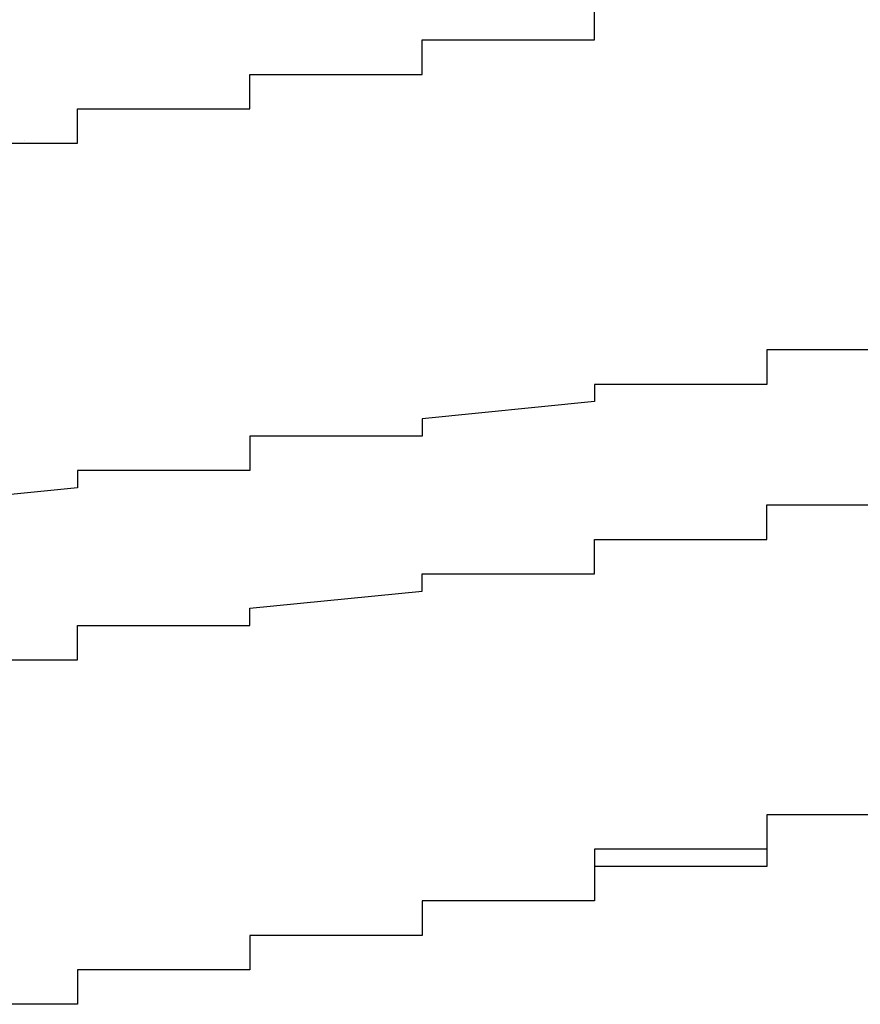
# Model space of a CAD drawing. Extents: x -1086 to 2165, y -1311 to 959.
# Drawn here: x -1063 to -1062, y 785 to 786 of the extents above; entities that cross this region are included whole.
import ezdxf

# ---------------------------------------------------------------- set-up
doc = ezdxf.new("R2010")
doc.units = 0

msp = doc.modelspace()

# ---------------------------------------------------------------- linework, layer by layer
for p, q in [((-1062.0417, 785.757), (-1062.0417, 785.777)), ((-1062.0417, 785.757), (-1062.0417, 785.777)), ((-1062.0417, 785.737), (-1062.0417, 785.757)), ((-1062.0417, 785.757), (-1062.0417, 785.757)), ((-1062.0417, 785.757), (-1062.0417, 785.757)), ((-1062.0417, 785.757), (-1062.0417, 785.757)), ((-1062.0417, 785.757), (-1062.0417, 785.757)), ((-1062.0417, 785.757), (-1062.0417, 785.757)), ((-1062.0417, 785.757), (-1062.0417, 785.757)), ((-1062.0417, 785.757), (-1062.0417, 785.757)), ((-1062.0417, 785.757), (-1062.0417, 785.757)), ((-1062.0417, 785.757), (-1062.0417, 785.757)), ((-1062.0417, 785.757), (-1062.0417, 785.757)), ((-1062.0417, 785.757), (-1062.0417, 785.757)), ((-1062.0417, 785.757), (-1062.0417, 785.757)), ((-1062.0417, 785.757), (-1062.0417, 785.757)), ((-1062.0417, 785.757), (-1062.0417, 785.757)), ((-1062.0417, 785.757), (-1062.0417, 785.757)), ((-1062.0417, 785.757), (-1062.0417, 785.757)), ((-1062.0417, 785.757), (-1062.0417, 785.757)), ((-1062.0417, 785.757), (-1062.0417, 785.757)), ((-1062.0417, 785.737), (-1062.0417, 785.757)), ((-1062.0417, 785.757), (-1062.0417, 785.757)), ((-1062.0417, 785.757), (-1062.0417, 785.757)), ((-1062.0417, 785.757), (-1062.0417, 785.757)), ((-1062.0417, 785.757), (-1062.0417, 785.757)), ((-1062.0417, 785.757), (-1062.0417, 785.757)), ((-1062.0417, 785.757), (-1062.0417, 785.757)), ((-1062.0417, 785.757), (-1062.0417, 785.757)), ((-1062.2417, 785.717), (-1062.2417, 785.737)), ((-1062.2417, 785.737), (-1062.2417, 785.737)), ((-1062.2417, 785.737), (-1062.2417, 785.737)), ((-1062.2417, 785.737), (-1062.2417, 785.737)), ((-1062.2417, 785.737), (-1062.2417, 785.737)), ((-1062.2417, 785.737), (-1062.2417, 785.737)), ((-1062.2417, 785.737), (-1062.2417, 785.737)), ((-1062.2417, 785.737), (-1062.2417, 785.737)), ((-1062.2417, 785.737), (-1062.2417, 785.737)), ((-1062.2417, 785.737), (-1062.2417, 785.737)), ((-1062.2417, 785.737), (-1062.2417, 785.737)), ((-1062.2417, 785.737), (-1062.2417, 785.737)), ((-1062.2417, 785.737), (-1062.2417, 785.737)), ((-1062.2417, 785.737), (-1062.2417, 785.737)), ((-1062.2417, 785.737), (-1062.2417, 785.737)), ((-1062.2417, 785.737), (-1062.0417, 785.737)), ((-1062.2417, 785.717), (-1062.2417, 785.737)), ((-1062.2417, 785.737), (-1062.2417, 785.737)), ((-1062.2417, 785.737), (-1062.2417, 785.737)), ((-1062.2417, 785.737), (-1062.2417, 785.737)), ((-1062.2417, 785.737), (-1062.0417, 785.737)), ((-1062.0417, 785.737), (-1062.0417, 785.737)), ((-1062.0417, 785.737), (-1062.0417, 785.737)), ((-1062.0417, 785.737), (-1062.0417, 785.737)), ((-1062.0417, 785.737), (-1062.0417, 785.737)), ((-1062.2417, 785.697), (-1062.2417, 785.717)), ((-1062.2417, 785.717), (-1062.2417, 785.717)), ((-1062.2417, 785.717), (-1062.2417, 785.717)), ((-1062.2417, 785.717), (-1062.2417, 785.717)), ((-1062.2417, 785.717), (-1062.2417, 785.717)), ((-1062.2417, 785.717), (-1062.2417, 785.717)), ((-1062.2417, 785.717), (-1062.2417, 785.717)), ((-1062.2417, 785.717), (-1062.2417, 785.717)), ((-1062.2417, 785.717), (-1062.2417, 785.717)), ((-1062.2417, 785.717), (-1062.2417, 785.717)), ((-1062.2417, 785.717), (-1062.2417, 785.717)), ((-1062.2417, 785.717), (-1062.2417, 785.717)), ((-1062.2417, 785.717), (-1062.2417, 785.717)), ((-1062.2417, 785.717), (-1062.2417, 785.717)), ((-1062.2417, 785.717), (-1062.2417, 785.717)), ((-1062.2417, 785.717), (-1062.2417, 785.717)), ((-1062.2417, 785.717), (-1062.2417, 785.717)), ((-1062.2417, 785.717), (-1062.2417, 785.717)), ((-1062.2417, 785.697), (-1062.2417, 785.717)), ((-1062.2417, 785.717), (-1062.2417, 785.717)), ((-1062.2417, 785.717), (-1062.2417, 785.717)), ((-1062.2417, 785.717), (-1062.2417, 785.717)), ((-1062.2417, 785.717), (-1062.2417, 785.717)), ((-1062.2417, 785.717), (-1062.2417, 785.717)), ((-1062.2417, 785.717), (-1062.2417, 785.717)), ((-1062.2417, 785.717), (-1062.2417, 785.717)), ((-1062.4417, 785.677), (-1062.4417, 785.697)), ((-1062.4417, 785.697), (-1062.4417, 785.697)), ((-1062.4417, 785.697), (-1062.4417, 785.697)), ((-1062.4417, 785.697), (-1062.4417, 785.697)), ((-1062.4417, 785.697), (-1062.4417, 785.697)), ((-1062.4417, 785.697), (-1062.4417, 785.697)), ((-1062.4417, 785.697), (-1062.4417, 785.697)), ((-1062.4417, 785.697), (-1062.4417, 785.697)), ((-1062.4417, 785.697), (-1062.4417, 785.697)), ((-1062.4417, 785.697), (-1062.4417, 785.697)), ((-1062.4417, 785.697), (-1062.2417, 785.697)), ((-1062.4417, 785.677), (-1062.4417, 785.697)), ((-1062.4417, 785.697), (-1062.4417, 785.697)), ((-1062.4417, 785.697), (-1062.4417, 785.697)), ((-1062.4417, 785.697), (-1062.4417, 785.697)), ((-1062.4417, 785.697), (-1062.2417, 785.697)), ((-1062.2417, 785.697), (-1062.2417, 785.697)), ((-1062.2417, 785.697), (-1062.2417, 785.697)), ((-1062.2417, 785.697), (-1062.2417, 785.697)), ((-1062.2417, 785.697), (-1062.2417, 785.697)), ((-1062.2417, 785.697), (-1062.2417, 785.697)), ((-1062.2417, 785.697), (-1062.2417, 785.697)), ((-1062.2417, 785.697), (-1062.2417, 785.697)), ((-1062.2417, 785.697), (-1062.2417, 785.697)), ((-1062.2417, 785.697), (-1062.2417, 785.697)), ((-1062.2417, 785.697), (-1062.2417, 785.697)), ((-1062.2417, 785.697), (-1062.2417, 785.697)), ((-1062.4417, 785.657), (-1062.4417, 785.677)), ((-1062.4417, 785.677), (-1062.4417, 785.677)), ((-1062.4417, 785.677), (-1062.4417, 785.677)), ((-1062.4417, 785.677), (-1062.4417, 785.677)), ((-1062.4417, 785.677), (-1062.4417, 785.677)), ((-1062.4417, 785.677), (-1062.4417, 785.677)), ((-1062.4417, 785.677), (-1062.4417, 785.677)), ((-1062.4417, 785.677), (-1062.4417, 785.677)), ((-1062.4417, 785.677), (-1062.4417, 785.677)), ((-1062.4417, 785.677), (-1062.4417, 785.677)), ((-1062.4417, 785.677), (-1062.4417, 785.677)), ((-1062.4417, 785.677), (-1062.4417, 785.677)), ((-1062.4417, 785.677), (-1062.4417, 785.677)), ((-1062.4417, 785.677), (-1062.4417, 785.677)), ((-1062.4417, 785.677), (-1062.4417, 785.677)), ((-1062.4417, 785.677), (-1062.4417, 785.677)), ((-1062.4417, 785.677), (-1062.4417, 785.677)), ((-1062.4417, 785.677), (-1062.4417, 785.677)), ((-1062.4417, 785.657), (-1062.4417, 785.677)), ((-1062.4417, 785.677), (-1062.4417, 785.677)), ((-1062.4417, 785.677), (-1062.4417, 785.677)), ((-1062.4417, 785.677), (-1062.4417, 785.677)), ((-1062.4417, 785.677), (-1062.4417, 785.677)), ((-1062.4417, 785.677), (-1062.4417, 785.677)), ((-1062.4417, 785.677), (-1062.4417, 785.677)), ((-1062.6417, 785.637), (-1062.6417, 785.657)), ((-1062.6417, 785.657), (-1062.6417, 785.657)), ((-1062.6417, 785.657), (-1062.6417, 785.657)), ((-1062.6417, 785.657), (-1062.6417, 785.657)), ((-1062.6417, 785.657), (-1062.6417, 785.657)), ((-1062.6417, 785.657), (-1062.6417, 785.657)), ((-1062.6417, 785.657), (-1062.6417, 785.657)), ((-1062.6417, 785.657), (-1062.6417, 785.657)), ((-1062.6417, 785.657), (-1062.4417, 785.657)), ((-1062.6417, 785.637), (-1062.6417, 785.657)), ((-1062.6417, 785.657), (-1062.6417, 785.657)), ((-1062.6417, 785.657), (-1062.6417, 785.657)), ((-1062.6417, 785.657), (-1062.4417, 785.657)), ((-1062.4417, 785.657), (-1062.4417, 785.657)), ((-1062.4417, 785.657), (-1062.4417, 785.657)), ((-1062.4417, 785.657), (-1062.4417, 785.657)), ((-1062.4417, 785.657), (-1062.4417, 785.657)), ((-1062.4417, 785.657), (-1062.4417, 785.657)), ((-1062.4417, 785.657), (-1062.4417, 785.657)), ((-1062.4417, 785.657), (-1062.4417, 785.657)), ((-1062.4417, 785.657), (-1062.4417, 785.657)), ((-1062.4417, 785.657), (-1062.4417, 785.657)), ((-1062.4417, 785.657), (-1062.4417, 785.657)), ((-1062.4417, 785.657), (-1062.4417, 785.657)), ((-1062.4417, 785.657), (-1062.4417, 785.657)), ((-1062.4417, 785.657), (-1062.4417, 785.657)), ((-1062.4417, 785.657), (-1062.4417, 785.657)), ((-1062.6417, 785.617), (-1062.6417, 785.637)), ((-1062.6417, 785.637), (-1062.6417, 785.637)), ((-1062.6417, 785.637), (-1062.6417, 785.637)), ((-1062.6417, 785.637), (-1062.6417, 785.637)), ((-1062.6417, 785.637), (-1062.6417, 785.637)), ((-1062.6417, 785.637), (-1062.6417, 785.637)), ((-1062.6417, 785.637), (-1062.6417, 785.637)), ((-1062.6417, 785.637), (-1062.6417, 785.637)), ((-1062.6417, 785.637), (-1062.6417, 785.637)), ((-1062.6417, 785.637), (-1062.6417, 785.637)), ((-1062.6417, 785.637), (-1062.6417, 785.637)), ((-1062.6417, 785.637), (-1062.6417, 785.637)), ((-1062.6417, 785.637), (-1062.6417, 785.637)), ((-1062.6417, 785.637), (-1062.6417, 785.637)), ((-1062.6417, 785.637), (-1062.6417, 785.637)), ((-1062.6417, 785.637), (-1062.6417, 785.637)), ((-1062.6417, 785.637), (-1062.6417, 785.637)), ((-1062.6417, 785.637), (-1062.6417, 785.637)), ((-1062.6417, 785.617), (-1062.6417, 785.637)), ((-1062.6417, 785.637), (-1062.6417, 785.637)), ((-1062.6417, 785.637), (-1062.6417, 785.637)), ((-1062.6417, 785.637), (-1062.6417, 785.637)), ((-1062.6417, 785.637), (-1062.6417, 785.637)), ((-1062.6417, 785.637), (-1062.6417, 785.637)), ((-1062.6417, 785.637), (-1062.6417, 785.637)), ((-1062.6417, 785.637), (-1062.6417, 785.637)), ((-1062.8417, 785.617), (-1062.6417, 785.617)), ((-1062.8417, 785.617), (-1062.6417, 785.617)), ((-1062.7039, 785.6205), (-1062.7038, 785.6205)), ((-1062.6417, 785.617), (-1062.6417, 785.617)), ((-1062.6417, 785.617), (-1062.6417, 785.617)), ((-1062.6417, 785.617), (-1062.6417, 785.617)), ((-1062.6417, 785.617), (-1062.6417, 785.617)), ((-1062.6417, 785.617), (-1062.6417, 785.617)), ((-1062.6417, 785.617), (-1062.6417, 785.617)), ((-1062.6417, 785.617), (-1062.6417, 785.617)), ((-1062.6417, 785.617), (-1062.6417, 785.617)), ((-1062.6417, 785.617), (-1062.6417, 785.617)), ((-1062.6417, 785.617), (-1062.6417, 785.617)), ((-1062.6417, 785.617), (-1062.6417, 785.617)), ((-1062.6417, 785.617), (-1062.6417, 785.617)), ((-1062.6417, 785.617), (-1062.6417, 785.617)), ((-1062.6417, 785.617), (-1062.6417, 785.617)), ((-1062.6417, 785.617), (-1062.6417, 785.617)), ((-1062.6417, 785.617), (-1062.6417, 785.617)), ((-1062.6417, 785.617), (-1062.6417, 785.617)), ((-1061.6417, 785.377), (-1061.8417, 785.377)), ((-1061.8417, 785.377), (-1061.8417, 785.377)), ((-1061.8417, 785.377), (-1061.8417, 785.357)), ((-1061.8417, 785.357), (-1061.8417, 785.357)), ((-1061.8417, 785.357), (-1061.8417, 785.357)), ((-1061.8417, 785.357), (-1061.8417, 785.357)), ((-1061.8417, 785.357), (-1061.8417, 785.357)), ((-1061.8417, 785.357), (-1061.8417, 785.337)), ((-1061.8417, 785.337), (-1062.0417, 785.337)), ((-1062.0417, 785.337), (-1062.0417, 785.337)), ((-1062.0417, 785.337), (-1062.0417, 785.337)), ((-1062.0417, 785.337), (-1062.0417, 785.337)), ((-1062.0417, 785.337), (-1062.0417, 785.317)), ((-1061.8417, 785.337), (-1061.8417, 785.337)), ((-1062.0417, 785.317), (-1062.2417, 785.297)), ((-1062.0417, 785.317), (-1062.0417, 785.317)), ((-1062.0417, 785.317), (-1062.0417, 785.317)), ((-1062.0417, 785.317), (-1062.0417, 785.317)), ((-1062.0417, 785.317), (-1062.0417, 785.317)), ((-1062.2417, 785.297), (-1062.2417, 785.297)), ((-1062.2417, 785.297), (-1062.2417, 785.297)), ((-1062.2417, 785.297), (-1062.2417, 785.297)), ((-1062.2417, 785.297), (-1062.2417, 785.297)), ((-1062.2417, 785.297), (-1062.2417, 785.277)), ((-1062.2417, 785.277), (-1062.4417, 785.277)), ((-1062.4417, 785.277), (-1062.4417, 785.257)), ((-1062.2417, 785.277), (-1062.2417, 785.277)), ((-1062.2417, 785.277), (-1062.2417, 785.277)), ((-1062.2417, 785.277), (-1062.2417, 785.277)), ((-1062.4417, 785.257), (-1062.4417, 785.257)), ((-1062.4417, 785.257), (-1062.4417, 785.257)), ((-1062.4417, 785.257), (-1062.4417, 785.257)), ((-1062.4417, 785.257), (-1062.4417, 785.257)), ((-1062.4417, 785.257), (-1062.4417, 785.237)), ((-1062.4417, 785.237), (-1062.6417, 785.237)), ((-1062.6417, 785.237), (-1062.6417, 785.237)), ((-1062.6417, 785.237), (-1062.6417, 785.237)), ((-1062.6417, 785.237), (-1062.6417, 785.217)), ((-1062.4417, 785.237), (-1062.4417, 785.237)), ((-1062.6417, 785.217), (-1062.8417, 785.197)), ((-1062.6417, 785.217), (-1062.6417, 785.217)), ((-1062.6417, 785.217), (-1062.6417, 785.217)), ((-1062.6417, 785.217), (-1062.6417, 785.217)), ((-1062.6417, 785.217), (-1062.6417, 785.217)), ((-1061.8417, 785.177), (-1061.8417, 785.197)), ((-1061.8417, 785.197), (-1061.6417, 785.197)), ((-1061.8417, 785.157), (-1061.8417, 785.177)), ((-1061.8417, 785.177), (-1061.8417, 785.177)), ((-1061.8417, 785.177), (-1061.8417, 785.177)), ((-1061.8417, 785.177), (-1061.8417, 785.177)), ((-1061.8417, 785.177), (-1061.8417, 785.177)), ((-1061.8417, 785.177), (-1061.8417, 785.177)), ((-1062.0417, 785.137), (-1062.0417, 785.157)), ((-1062.0417, 785.157), (-1062.0417, 785.157)), ((-1062.0417, 785.157), (-1062.0417, 785.157)), ((-1062.0417, 785.157), (-1061.8417, 785.157)), ((-1061.8417, 785.157), (-1061.8417, 785.157)), ((-1062.0417, 785.117), (-1062.0417, 785.137)), ((-1062.0417, 785.137), (-1062.0417, 785.137)), ((-1062.0417, 785.137), (-1062.0417, 785.137)), ((-1062.0417, 785.137), (-1062.0417, 785.137)), ((-1062.0417, 785.137), (-1062.0417, 785.137)), ((-1062.2417, 785.097), (-1062.2417, 785.117)), ((-1062.2417, 785.117), (-1062.2417, 785.117)), ((-1062.2417, 785.117), (-1062.2417, 785.117)), ((-1062.2417, 785.117), (-1062.2417, 785.117)), ((-1062.2417, 785.117), (-1062.0417, 785.117)), ((-1062.4417, 785.077), (-1062.2417, 785.097)), ((-1062.2417, 785.097), (-1062.2417, 785.097)), ((-1062.2417, 785.097), (-1062.2417, 785.097)), ((-1062.2417, 785.097), (-1062.2417, 785.097)), ((-1062.2417, 785.097), (-1062.2417, 785.097)), ((-1062.4417, 785.057), (-1062.4417, 785.077)), ((-1062.4417, 785.077), (-1062.4417, 785.077)), ((-1062.4417, 785.077), (-1062.4417, 785.077)), ((-1062.4417, 785.077), (-1062.4417, 785.077)), ((-1062.4417, 785.077), (-1062.4417, 785.077)), ((-1062.6417, 785.037), (-1062.6417, 785.057)), ((-1062.6417, 785.057), (-1062.6417, 785.057)), ((-1062.6417, 785.057), (-1062.4417, 785.057)), ((-1062.4417, 785.057), (-1062.4417, 785.057)), ((-1062.4417, 785.057), (-1062.4417, 785.057)), ((-1062.6417, 785.017), (-1062.6417, 785.037)), ((-1062.6417, 785.037), (-1062.6417, 785.037)), ((-1062.6417, 785.037), (-1062.6417, 785.037)), ((-1062.6417, 785.037), (-1062.6417, 785.037)), ((-1062.6417, 785.037), (-1062.6417, 785.037)), ((-1062.8417, 785.017), (-1062.6417, 785.017)), ((-1061.6417, 784.837), (-1061.8417, 784.837)), ((-1061.8417, 784.837), (-1061.8417, 784.837)), ((-1061.8417, 784.837), (-1061.8417, 784.837)), ((-1061.8417, 784.837), (-1061.8417, 784.837)), ((-1061.8417, 784.837), (-1061.8417, 784.837)), ((-1061.8417, 784.837), (-1061.8417, 784.837)), ((-1061.8417, 784.837), (-1061.8417, 784.837)), ((-1061.8417, 784.837), (-1061.8417, 784.837)), ((-1061.8417, 784.837), (-1061.8417, 784.837)), ((-1061.8417, 784.837), (-1061.8417, 784.837)), ((-1061.8417, 784.837), (-1061.8417, 784.837)), ((-1061.8417, 784.837), (-1061.8417, 784.837)), ((-1061.8417, 784.837), (-1061.8417, 784.837)), ((-1061.8417, 784.837), (-1061.8417, 784.837)), ((-1061.8417, 784.837), (-1061.8417, 784.837)), ((-1061.8417, 784.837), (-1061.8417, 784.837)), ((-1061.8417, 784.837), (-1061.8417, 784.817)), ((-1061.6417, 784.837), (-1061.8417, 784.837)), ((-1061.8417, 784.837), (-1061.8417, 784.837)), ((-1061.8417, 784.837), (-1061.8417, 784.837)), ((-1061.8417, 784.837), (-1061.8417, 784.817)), ((-1061.8417, 784.817), (-1061.8417, 784.817)), ((-1061.8417, 784.817), (-1061.8417, 784.817)), ((-1061.8417, 784.817), (-1061.8417, 784.817)), ((-1061.8417, 784.817), (-1061.8417, 784.817)), ((-1061.8417, 784.817), (-1061.8417, 784.817)), ((-1061.8417, 784.817), (-1061.8417, 784.817)), ((-1061.8417, 784.817), (-1061.8417, 784.817)), ((-1061.8417, 784.817), (-1061.8417, 784.817)), ((-1061.8417, 784.817), (-1061.8417, 784.817)), ((-1061.8417, 784.817), (-1061.8417, 784.817)), ((-1061.8417, 784.817), (-1061.8417, 784.817)), ((-1061.8417, 784.817), (-1061.8417, 784.817)), ((-1061.8417, 784.817), (-1061.8417, 784.817)), ((-1061.8417, 784.817), (-1061.8417, 784.817)), ((-1061.8417, 784.817), (-1061.8417, 784.817)), ((-1061.8417, 784.817), (-1061.8417, 784.817)), ((-1061.8417, 784.817), (-1061.8417, 784.817)), ((-1061.8417, 784.817), (-1061.8417, 784.817)), ((-1061.8417, 784.817), (-1061.8417, 784.817)), ((-1061.8417, 784.817), (-1061.8417, 784.797)), ((-1061.8417, 784.817), (-1061.8417, 784.817)), ((-1061.8417, 784.817), (-1061.8417, 784.817)), ((-1061.8417, 784.817), (-1061.8417, 784.817)), ((-1061.8417, 784.817), (-1061.8417, 784.817)), ((-1061.8417, 784.817), (-1061.8417, 784.817)), ((-1061.8417, 784.817), (-1061.8417, 784.817)), ((-1061.8417, 784.817), (-1061.8417, 784.797)), ((-1061.8417, 784.797), (-1062.0417, 784.797)), ((-1062.0417, 784.797), (-1062.0417, 784.797)), ((-1062.0417, 784.797), (-1062.0417, 784.797)), ((-1062.0417, 784.797), (-1062.0417, 784.777)), ((-1061.8417, 784.797), (-1061.8417, 784.797)), ((-1061.8417, 784.797), (-1061.8417, 784.797)), ((-1061.8417, 784.797), (-1061.8417, 784.797)), ((-1061.8417, 784.797), (-1061.8417, 784.797)), ((-1061.8417, 784.797), (-1061.8417, 784.797)), ((-1061.8417, 784.797), (-1061.8417, 784.797)), ((-1061.8417, 784.797), (-1061.8417, 784.797)), ((-1061.8417, 784.797), (-1061.8417, 784.797)), ((-1061.8417, 784.797), (-1061.8417, 784.797)), ((-1061.8417, 784.797), (-1061.8417, 784.797)), ((-1061.8417, 784.797), (-1061.8417, 784.797)), ((-1061.8417, 784.797), (-1061.8417, 784.797)), ((-1061.8417, 784.797), (-1061.8417, 784.797)), ((-1061.8417, 784.797), (-1061.8417, 784.797)), ((-1061.8417, 784.797), (-1061.8417, 784.797)), ((-1061.8417, 784.797), (-1061.8417, 784.797)), ((-1061.8417, 784.797), (-1061.8417, 784.797)), ((-1061.8417, 784.797), (-1061.8417, 784.797)), ((-1061.8417, 784.797), (-1061.8417, 784.797)), ((-1061.8417, 784.797), (-1061.8417, 784.797)), ((-1061.8417, 784.797), (-1061.8417, 784.797)), ((-1061.8417, 784.797), (-1061.8417, 784.797)), ((-1061.8417, 784.797), (-1061.8417, 784.797)), ((-1061.8417, 784.797), (-1061.8417, 784.797)), ((-1061.8417, 784.797), (-1061.8417, 784.777)), ((-1062.0417, 784.777), (-1062.0417, 784.777)), ((-1062.0417, 784.777), (-1062.0417, 784.777)), ((-1062.0417, 784.777), (-1062.0417, 784.777)), ((-1062.0417, 784.777), (-1062.0417, 784.777)), ((-1062.0417, 784.777), (-1062.0417, 784.777)), ((-1062.0417, 784.777), (-1062.0417, 784.777)), ((-1062.0417, 784.777), (-1062.0417, 784.777)), ((-1062.0417, 784.777), (-1062.0417, 784.777)), ((-1062.0417, 784.777), (-1062.0417, 784.777)), ((-1062.0417, 784.777), (-1062.0417, 784.777)), ((-1062.0417, 784.777), (-1062.0417, 784.777)), ((-1062.0417, 784.777), (-1062.0417, 784.777)), ((-1062.0417, 784.777), (-1062.0417, 784.777)), ((-1062.0417, 784.777), (-1062.0417, 784.777)), ((-1062.0417, 784.777), (-1062.0417, 784.777)), ((-1062.0417, 784.777), (-1062.0417, 784.777)), ((-1062.0417, 784.777), (-1062.0417, 784.777)), ((-1062.0417, 784.777), (-1062.0417, 784.777)), ((-1062.0417, 784.777), (-1062.0417, 784.777)), ((-1062.0417, 784.777), (-1062.0417, 784.777)), ((-1062.0417, 784.777), (-1062.0417, 784.757)), ((-1061.8417, 784.777), (-1062.0417, 784.777)), ((-1062.0417, 784.777), (-1062.0417, 784.777)), ((-1062.0417, 784.777), (-1062.0417, 784.777)), ((-1062.0417, 784.777), (-1062.0417, 784.777)), ((-1062.0417, 784.777), (-1062.0417, 784.777)), ((-1062.0417, 784.777), (-1062.0417, 784.777)), ((-1062.0417, 784.777), (-1062.0417, 784.777)), ((-1062.0417, 784.777), (-1062.0417, 784.757)), ((-1062.0417, 784.757), (-1062.0417, 784.757)), ((-1062.0417, 784.757), (-1062.0417, 784.757)), ((-1062.0417, 784.757), (-1062.0417, 784.757)), ((-1062.0417, 784.757), (-1062.0417, 784.757)), ((-1062.0417, 784.757), (-1062.0417, 784.757)), ((-1062.0417, 784.757), (-1062.0417, 784.757)), ((-1062.0417, 784.757), (-1062.0417, 784.757)), ((-1062.0417, 784.757), (-1062.0417, 784.757)), ((-1062.0417, 784.757), (-1062.0417, 784.757)), ((-1062.0417, 784.757), (-1062.0417, 784.757)), ((-1062.0417, 784.757), (-1062.0417, 784.757)), ((-1062.0417, 784.757), (-1062.0417, 784.757)), ((-1062.0417, 784.757), (-1062.0417, 784.757)), ((-1062.0417, 784.757), (-1062.0417, 784.757)), ((-1062.0417, 784.757), (-1062.0417, 784.757)), ((-1062.0417, 784.757), (-1062.0417, 784.757)), ((-1062.0417, 784.757), (-1062.0417, 784.757)), ((-1062.0417, 784.757), (-1062.0417, 784.757)), ((-1062.0417, 784.757), (-1062.0417, 784.757)), ((-1062.0417, 784.757), (-1062.0417, 784.737)), ((-1062.0417, 784.757), (-1062.0417, 784.757)), ((-1062.0417, 784.757), (-1062.0417, 784.757)), ((-1062.0417, 784.757), (-1062.0417, 784.757)), ((-1062.0417, 784.757), (-1062.0417, 784.757)), ((-1062.0417, 784.757), (-1062.0417, 784.757)), ((-1062.0417, 784.757), (-1062.0417, 784.757)), ((-1062.0417, 784.757), (-1062.0417, 784.737)), ((-1062.0417, 784.737), (-1062.2417, 784.737)), ((-1062.2417, 784.737), (-1062.2417, 784.737)), ((-1062.2417, 784.737), (-1062.2417, 784.737)), ((-1062.2417, 784.737), (-1062.2417, 784.737)), ((-1062.2417, 784.737), (-1062.2417, 784.737)), ((-1062.2417, 784.737), (-1062.2417, 784.737)), ((-1062.2417, 784.737), (-1062.2417, 784.737)), ((-1062.2417, 784.737), (-1062.2417, 784.737)), ((-1062.2417, 784.737), (-1062.2417, 784.737)), ((-1062.2417, 784.737), (-1062.2417, 784.737)), ((-1062.2417, 784.737), (-1062.2417, 784.737)), ((-1062.2417, 784.737), (-1062.2417, 784.737)), ((-1062.2417, 784.737), (-1062.2417, 784.737)), ((-1062.2417, 784.737), (-1062.2417, 784.737)), ((-1062.2417, 784.737), (-1062.2417, 784.737)), ((-1062.2417, 784.737), (-1062.2417, 784.737)), ((-1062.2417, 784.737), (-1062.2417, 784.717)), ((-1062.0417, 784.737), (-1062.2417, 784.737)), ((-1062.2417, 784.737), (-1062.2417, 784.737)), ((-1062.2417, 784.737), (-1062.2417, 784.737)), ((-1062.2417, 784.737), (-1062.2417, 784.737)), ((-1062.2417, 784.737), (-1062.2417, 784.717)), ((-1062.0417, 784.737), (-1062.0417, 784.737)), ((-1062.0417, 784.737), (-1062.0417, 784.737)), ((-1062.0417, 784.737), (-1062.0417, 784.737)), ((-1062.0417, 784.737), (-1062.0417, 784.737)), ((-1062.0417, 784.737), (-1062.0417, 784.737)), ((-1062.0417, 784.737), (-1062.0417, 784.737)), ((-1062.0417, 784.737), (-1062.0417, 784.737)), ((-1062.2417, 784.717), (-1062.2417, 784.717)), ((-1062.2417, 784.717), (-1062.2417, 784.717)), ((-1062.2417, 784.717), (-1062.2417, 784.717)), ((-1062.2417, 784.717), (-1062.2417, 784.717)), ((-1062.2417, 784.717), (-1062.2417, 784.717)), ((-1062.2417, 784.717), (-1062.2417, 784.717)), ((-1062.2417, 784.717), (-1062.2417, 784.717)), ((-1062.2417, 784.717), (-1062.2417, 784.717)), ((-1062.2417, 784.717), (-1062.2417, 784.717)), ((-1062.2417, 784.717), (-1062.2417, 784.717)), ((-1062.2417, 784.717), (-1062.2417, 784.717)), ((-1062.2417, 784.717), (-1062.2417, 784.717)), ((-1062.2417, 784.717), (-1062.2417, 784.717)), ((-1062.2417, 784.717), (-1062.2417, 784.717)), ((-1062.2417, 784.717), (-1062.2417, 784.717)), ((-1062.2417, 784.717), (-1062.2417, 784.717)), ((-1062.2417, 784.717), (-1062.2417, 784.717)), ((-1062.2417, 784.717), (-1062.2417, 784.717)), ((-1062.2417, 784.717), (-1062.2417, 784.717)), ((-1062.2417, 784.717), (-1062.2417, 784.717)), ((-1062.2417, 784.717), (-1062.2417, 784.697)), ((-1062.2417, 784.717), (-1062.2417, 784.717)), ((-1062.2417, 784.717), (-1062.2417, 784.717)), ((-1062.2417, 784.717), (-1062.2417, 784.717)), ((-1062.2417, 784.717), (-1062.2417, 784.717)), ((-1062.2417, 784.717), (-1062.2417, 784.717)), ((-1062.2417, 784.717), (-1062.2417, 784.717)), ((-1062.2417, 784.717), (-1062.2417, 784.717)), ((-1062.2417, 784.717), (-1062.2417, 784.697)), ((-1062.2417, 784.697), (-1062.4417, 784.697)), ((-1062.4417, 784.697), (-1062.4417, 784.697)), ((-1062.4417, 784.697), (-1062.4417, 784.697)), ((-1062.4417, 784.697), (-1062.4417, 784.697)), ((-1062.4417, 784.697), (-1062.4417, 784.697)), ((-1062.4417, 784.697), (-1062.4417, 784.697)), ((-1062.4417, 784.697), (-1062.4417, 784.697)), ((-1062.4417, 784.697), (-1062.4417, 784.697)), ((-1062.4417, 784.697), (-1062.4417, 784.697)), ((-1062.4417, 784.697), (-1062.4417, 784.697)), ((-1062.4417, 784.697), (-1062.4417, 784.697)), ((-1062.4417, 784.697), (-1062.4417, 784.697)), ((-1062.4417, 784.697), (-1062.4417, 784.677)), ((-1062.2417, 784.697), (-1062.4417, 784.697)), ((-1062.4417, 784.697), (-1062.4417, 784.697)), ((-1062.4417, 784.697), (-1062.4417, 784.697)), ((-1062.4417, 784.697), (-1062.4417, 784.677)), ((-1062.2417, 784.697), (-1062.2417, 784.697)), ((-1062.2417, 784.697), (-1062.2417, 784.697)), ((-1062.2417, 784.697), (-1062.2417, 784.697)), ((-1062.2417, 784.697), (-1062.2417, 784.697)), ((-1062.2417, 784.697), (-1062.2417, 784.697)), ((-1062.2417, 784.697), (-1062.2417, 784.697)), ((-1062.2417, 784.697), (-1062.2417, 784.697)), ((-1062.2417, 784.697), (-1062.2417, 784.697)), ((-1062.2417, 784.697), (-1062.2417, 784.697)), ((-1062.2417, 784.697), (-1062.2417, 784.697)), ((-1062.2417, 784.697), (-1062.2417, 784.697)), ((-1062.4417, 784.677), (-1062.4417, 784.677)), ((-1062.4417, 784.677), (-1062.4417, 784.677)), ((-1062.4417, 784.677), (-1062.4417, 784.677)), ((-1062.4417, 784.677), (-1062.4417, 784.677)), ((-1062.4417, 784.677), (-1062.4417, 784.677)), ((-1062.4417, 784.677), (-1062.4417, 784.677)), ((-1062.4417, 784.677), (-1062.4417, 784.677)), ((-1062.4417, 784.677), (-1062.4417, 784.677)), ((-1062.4417, 784.677), (-1062.4417, 784.677)), ((-1062.4417, 784.677), (-1062.4417, 784.677)), ((-1062.4417, 784.677), (-1062.4417, 784.677)), ((-1062.4417, 784.677), (-1062.4417, 784.677)), ((-1062.4417, 784.677), (-1062.4417, 784.677)), ((-1062.4417, 784.677), (-1062.4417, 784.677)), ((-1062.4417, 784.677), (-1062.4417, 784.677)), ((-1062.4417, 784.677), (-1062.4417, 784.677)), ((-1062.4417, 784.677), (-1062.4417, 784.677)), ((-1062.4417, 784.677), (-1062.4417, 784.677)), ((-1062.4417, 784.677), (-1062.4417, 784.677)), ((-1062.4417, 784.677), (-1062.4417, 784.657)), ((-1062.4417, 784.677), (-1062.4417, 784.677)), ((-1062.4417, 784.677), (-1062.4417, 784.677)), ((-1062.4417, 784.677), (-1062.4417, 784.677)), ((-1062.4417, 784.677), (-1062.4417, 784.677)), ((-1062.4417, 784.677), (-1062.4417, 784.677)), ((-1062.4417, 784.677), (-1062.4417, 784.677)), ((-1062.4417, 784.677), (-1062.4417, 784.677)), ((-1062.4417, 784.677), (-1062.4417, 784.657)), ((-1062.4417, 784.657), (-1062.6417, 784.657)), ((-1062.6417, 784.657), (-1062.6417, 784.657)), ((-1062.6417, 784.657), (-1062.6417, 784.657)), ((-1062.6417, 784.657), (-1062.6417, 784.657)), ((-1062.6417, 784.657), (-1062.6417, 784.657)), ((-1062.6417, 784.657), (-1062.6417, 784.657)), ((-1062.6417, 784.657), (-1062.6417, 784.657)), ((-1062.6417, 784.657), (-1062.6417, 784.657)), ((-1062.6417, 784.657), (-1062.6417, 784.637)), ((-1062.4417, 784.657), (-1062.6417, 784.657)), ((-1062.6417, 784.657), (-1062.6417, 784.657)), ((-1062.6417, 784.657), (-1062.6417, 784.657)), ((-1062.6417, 784.657), (-1062.6417, 784.637)), ((-1062.4417, 784.657), (-1062.4417, 784.657)), ((-1062.4417, 784.657), (-1062.4417, 784.657)), ((-1062.4417, 784.657), (-1062.4417, 784.657)), ((-1062.4417, 784.657), (-1062.4417, 784.657)), ((-1062.4417, 784.657), (-1062.4417, 784.657)), ((-1062.4417, 784.657), (-1062.4417, 784.657)), ((-1062.4417, 784.657), (-1062.4417, 784.657)), ((-1062.4417, 784.657), (-1062.4417, 784.657)), ((-1062.4417, 784.657), (-1062.4417, 784.657)), ((-1062.4417, 784.657), (-1062.4417, 784.657)), ((-1062.4417, 784.657), (-1062.4417, 784.657)), ((-1062.4417, 784.657), (-1062.4417, 784.657)), ((-1062.4417, 784.657), (-1062.4417, 784.657)), ((-1062.4417, 784.657), (-1062.4417, 784.657)), ((-1062.4417, 784.657), (-1062.4417, 784.657)), ((-1062.4417, 784.657), (-1062.4417, 784.657)), ((-1062.6417, 784.637), (-1062.6417, 784.637)), ((-1062.6417, 784.637), (-1062.6417, 784.637)), ((-1062.6417, 784.637), (-1062.6417, 784.637)), ((-1062.6417, 784.637), (-1062.6417, 784.637)), ((-1062.6417, 784.637), (-1062.6417, 784.637)), ((-1062.6417, 784.637), (-1062.6417, 784.637)), ((-1062.6417, 784.637), (-1062.6417, 784.637)), ((-1062.6417, 784.637), (-1062.6417, 784.637)), ((-1062.6417, 784.637), (-1062.6417, 784.637)), ((-1062.6417, 784.637), (-1062.6417, 784.637)), ((-1062.6417, 784.637), (-1062.6417, 784.637)), ((-1062.6417, 784.637), (-1062.6417, 784.637)), ((-1062.6417, 784.637), (-1062.6417, 784.637)), ((-1062.6417, 784.637), (-1062.6417, 784.637)), ((-1062.6417, 784.637), (-1062.6417, 784.637)), ((-1062.6417, 784.637), (-1062.6417, 784.637)), ((-1062.6417, 784.637), (-1062.6417, 784.637)), ((-1062.6417, 784.637), (-1062.6417, 784.637)), ((-1062.6417, 784.637), (-1062.6417, 784.637)), ((-1062.6417, 784.637), (-1062.6417, 784.637)), ((-1062.6417, 784.637), (-1062.6417, 784.617)), ((-1062.6417, 784.637), (-1062.6417, 784.637)), ((-1062.6417, 784.637), (-1062.6417, 784.637)), ((-1062.6417, 784.637), (-1062.6417, 784.637)), ((-1062.6417, 784.637), (-1062.6417, 784.637)), ((-1062.6417, 784.637), (-1062.6417, 784.637)), ((-1062.6417, 784.637), (-1062.6417, 784.637)), ((-1062.6417, 784.637), (-1062.6417, 784.637)), ((-1062.6417, 784.637), (-1062.6417, 784.617)), ((-1062.6417, 784.617), (-1062.8417, 784.617)), ((-1062.6417, 784.617), (-1062.8417, 784.617)), ((-1062.6417, 784.617), (-1062.6417, 784.617)), ((-1062.6417, 784.617), (-1062.6417, 784.617)), ((-1062.6417, 784.617), (-1062.6417, 784.617)), ((-1062.6417, 784.617), (-1062.6417, 784.617)), ((-1062.6417, 784.617), (-1062.6417, 784.617)), ((-1062.6417, 784.617), (-1062.6417, 784.617)), ((-1062.6417, 784.617), (-1062.6417, 784.617)), ((-1062.6417, 784.617), (-1062.6417, 784.617)), ((-1062.6417, 784.617), (-1062.6417, 784.617)), ((-1062.6417, 784.617), (-1062.6417, 784.617)), ((-1062.6417, 784.617), (-1062.6417, 784.617)), ((-1062.6417, 784.617), (-1062.6417, 784.617)), ((-1062.6417, 784.617), (-1062.6417, 784.617)), ((-1062.6417, 784.617), (-1062.6417, 784.617)), ((-1062.6417, 784.617), (-1062.6417, 784.617)), ((-1062.6417, 784.617), (-1062.6417, 784.617)), ((-1062.6417, 784.617), (-1062.6417, 784.617)), ((-1062.6417, 784.617), (-1062.6417, 784.617))]:
    msp.add_line(p, q)

doc.saveas('drawing.dxf')
